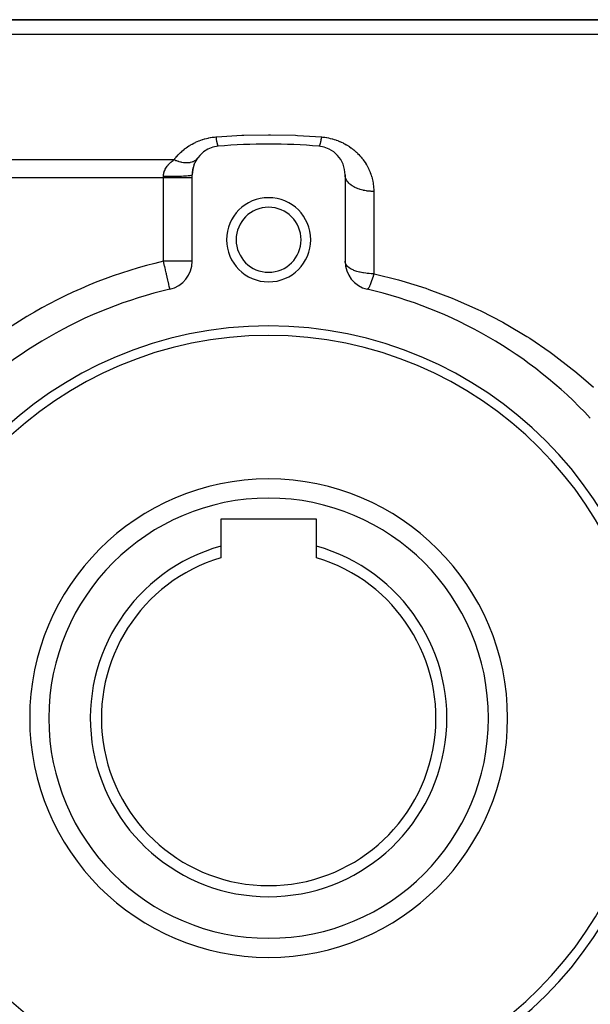
# Model space of a CAD drawing. Extents: x 24 to 1054, y -583 to 283.
# Drawn here: x 600 to 659, y -162 to -59 of the extents above; entities that cross this region are included whole.
import ezdxf

# ---------------------------------------------------------------- set-up
doc = ezdxf.new("R2010")
doc.units = 0
doc.linetypes.add('DASHED', pattern=[11.05, 8.7, -2.35])
doc.layers.get('0').update_dxf_attribs({"linetype": 'CONTINUOUS'})
doc.layers.add('NEVIDI', color=4, linetype='DASHED')

msp = doc.modelspace()

# ---------------------------------------------------------------- linework, layer by layer
at = {"color": 2}
for p, q in [((569.827169, -59), (670.584529, -59)), ((569.827169, -59), (670.584529, -59)), ((670.584529, -59), (569.827169, -59)), ((670.584529, -59), (569.827169, -59)), ((617.827169, -84.250654), (617.827169, -75.219722)), ((633.827169, -75.219722), (633.827169, -84.250654)), ((615.50035, -87.172829), (615.500186, -87.172117)), ((615.500639, -87.174084), (615.50035, -87.172829)), ((630.827169, -111.2), (620.827169, -111.2)), ((620.827169, -111.2), (620.827169, -114.027859)), ((630.827169, -114.027859), (630.827169, -111.2)), ((620.827169, -114.027859), (620.827169, -115.22949)), ((630.827169, -115.22949), (630.827169, -114.027859))]:
    msp.add_line(p, q, dxfattribs=at)
for centre, radius, start, end in [((625.827169, -132), 60, 84.967587, 95.032413), ((620.827169, -75.219722), 3, 95.032413, 180), ((630.827169, -75.219722), 3, 0, 84.967587), ((620.827169, -75.219722), 3, 152.506736, 159.417948), ((620.827169, -75.219722), 3, 144.497872, 152.344115), ((620.827169, -75.219722), 3, 159.757367, 180), ((625.827169, -82), 4.4, 0, 180), ((625.827169, -82), 3.4, 0, 180), ((625.827169, -82), 4.4, 180, 360), ((625.827169, -82), 3.4, 180, 360), ((614.827169, -84.250654), 3, 282.972878, 360), ((636.827169, -84.250654), 3, 180, 257.027122), ((625.827169, -132), 46, 102.972878, 137.027122), ((625.827169, -132), 46, 42.972878, 77.027122), ((625.827169, -132), 41, 0, 180), ((625.827169, -132), 40, 0, 180), ((625.827169, -132), 25, 0, 180), ((625.827169, -132), 18.654701, 105.547012, 270), ((625.827169, -132), 18.654701, 270, 74.452988), ((625.827169, -132), 17.5, 106.60155, 270), ((625.827169, -132), 17.5, 270, 73.39845), ((625.827169, -132), 41, 180, 360), ((625.827169, -132), 40, 180, 360), ((625.827169, -132), 25, 180, 360)]:
    msp.add_arc(centre, radius, start, end, dxfattribs=at)
at = {"layer": 'NEVIDI', "color": 7, "linetype": 'CONTINUOUS'}
for p, q in [((671.667046, -60.546454), (574.308576, -60.546454)), ((617.667478, -72.087579), (617.818564, -72.001256)), ((617.818564, -72.001256), (617.835025, -71.992196)), ((617.835025, -71.992196), (617.990281, -71.909945)), ((617.990281, -71.909945), (618.007192, -71.90133)), ((618.007192, -71.90133), (618.166594, -71.823321)), ((618.166594, -71.823321), (618.183958, -71.815166)), ((618.183958, -71.815166), (618.347638, -71.741513)), ((618.347638, -71.741513), (618.365477, -71.733832)), ((618.365477, -71.733832), (618.5339, -71.664575)), ((618.5339, -71.664575), (618.552265, -71.657373)), ((618.552265, -71.657373), (618.725192, -71.592801)), ((618.725192, -71.592801), (618.743984, -71.586132)), ((618.743984, -71.586132), (618.920229, -71.52684)), ((618.920229, -71.52684), (618.939306, -71.520773)), ((618.939306, -71.520773), (619.117978, -71.467217)), ((619.117978, -71.467217), (619.137315, -71.461771)), ((619.137315, -71.461771), (619.318419, -71.414007)), ((619.318419, -71.414007), (619.338025, -71.409183)), ((619.338025, -71.409183), (619.521672, -71.36724)), ((619.521672, -71.36724), (619.541546, -71.363049)), ((619.541546, -71.363049), (619.727779, -71.327048)), ((619.727779, -71.327048), (619.747685, -71.323546)), ((619.747685, -71.323546), (619.936739, -71.293588)), ((619.936739, -71.293588), (619.95718, -71.290703)), ((619.95718, -71.290703), (620.14866, -71.267002)), ((620.14866, -71.267002), (620.169376, -71.264794)), ((620.169376, -71.264794), (620.300854, -71.252393)), ((620.300854, -71.252393), (620.403138, -71.243888)), ((620.300863, -71.252391), (620.321522, -71.378281)), ((620.321522, -71.378281), (620.33127, -71.435293)), ((620.33127, -71.435293), (620.340861, -71.48988)), ((620.340861, -71.48988), (620.342544, -71.499305)), ((620.342544, -71.499305), (620.355017, -71.567691)), ((620.355017, -71.567691), (620.364659, -71.618783)), ((620.364659, -71.618783), (620.383502, -71.714055)), ((620.383502, -71.714055), (620.385148, -71.722082)), ((620.385148, -71.722082), (620.388023, -71.735994)), ((620.388023, -71.735994), (620.397476, -71.780691)), ((620.397476, -71.780691), (620.420241, -71.881626)), ((620.403138, -71.243888), (623.008672, -71.081097)), ((620.420241, -71.881626), (620.424914, -71.90113)), ((620.424914, -71.90113), (620.426497, -71.907642)), ((620.426497, -71.907642), (620.429419, -71.919529)), ((620.429419, -71.919529), (620.451362, -72.003221)), ((620.451362, -72.003221), (620.460184, -72.033967)), ((623.008672, -71.081097), (623.221019, -71.07238)), ((623.221019, -71.07238), (625.827174, -71.021017)), ((625.827174, -71.021017), (626.03953, -71.021358)), ((626.03953, -71.021358), (628.645677, -71.081097)), ((628.645677, -71.081097), (628.857991, -71.090496)), ((628.857991, -71.090496), (631.353485, -71.252393)), ((631.197315, -72.023152), (631.191368, -72.043316)), ((631.209374, -71.979865), (631.197315, -72.023152)), ((631.220363, -71.937725), (631.209374, -71.979865)), ((631.229425, -71.90113), (631.220363, -71.937725)), ((631.231011, -71.894555), (631.229425, -71.90113)), ((631.232806, -71.887062), (631.231011, -71.894555)), ((631.244115, -71.838402), (631.232806, -71.887062)), ((631.256852, -71.780741), (631.244115, -71.838402)), ((631.268412, -71.725862), (631.256852, -71.780741)), ((631.270836, -71.714055), (631.268412, -71.725862)), ((631.272483, -71.705977), (631.270836, -71.714055)), ((631.281399, -71.661404), (631.272483, -71.705977)), ((631.293134, -71.600663), (631.281399, -71.661404)), ((631.306317, -71.529664), (631.293134, -71.600663)), ((631.31348, -71.489879), (631.306317, -71.529664)), ((631.315162, -71.480415), (631.31348, -71.489879)), ((631.318187, -71.46328), (631.315162, -71.480415)), ((631.331471, -71.386273), (631.318187, -71.46328)), ((631.343411, -71.314626), (631.331471, -71.386273)), ((631.353485, -71.252393), (631.343411, -71.314626)), ((631.353485, -71.252393), (631.454369, -71.261669)), ((631.454369, -71.261669), (631.481954, -71.26449)), ((631.481954, -71.26449), (631.665654, -71.286414)), ((631.665654, -71.286414), (631.692839, -71.290126)), ((631.692839, -71.290126), (631.873888, -71.31796)), ((631.873888, -71.31796), (631.900631, -71.322534)), ((631.900631, -71.322534), (632.079216, -71.356166)), ((632.079216, -71.356166), (632.105614, -71.361597)), ((632.105614, -71.361597), (632.28172, -71.400887)), ((632.28172, -71.400887), (632.307545, -71.407099)), ((632.307545, -71.407099), (632.481374, -71.451964)), ((632.481374, -71.451964), (632.507083, -71.459055)), ((632.507083, -71.459055), (632.678269, -71.509338)), ((632.678269, -71.509338), (632.703617, -71.517242)), ((632.703617, -71.517242), (632.872423, -71.572961)), ((632.872423, -71.572961), (632.897396, -71.581664)), ((632.897396, -71.581664), (633.063428, -71.642577)), ((633.063428, -71.642577), (633.087961, -71.652032)), ((633.087961, -71.652032), (633.250505, -71.717703)), ((633.250505, -71.717703), (633.274445, -71.727828)), ((633.274445, -71.727828), (633.432785, -71.797823)), ((633.432785, -71.797823), (633.456043, -71.808559)), ((633.456043, -71.808559), (633.609856, -71.882589)), ((633.609856, -71.882589), (633.632463, -71.893923)), ((633.632463, -71.893923), (633.782243, -71.972036)), ((633.782243, -71.972036), (633.804262, -71.98397)), ((633.804262, -71.98397), (633.950253, -72.06612)), ((616.370969, -73.11956), (616.482629, -73.004743)), ((616.482629, -73.004743), (616.494852, -72.992551)), ((616.494852, -72.992551), (616.610927, -72.880241)), ((616.610927, -72.880241), (616.623492, -72.868449)), ((616.623492, -72.868449), (616.7442, -72.758606)), ((616.7442, -72.758606), (616.757412, -72.746951)), ((616.757412, -72.746951), (616.882714, -72.639831)), ((616.882714, -72.639831), (616.896448, -72.628454)), ((616.896448, -72.628454), (617.026698, -72.523949)), ((617.026698, -72.523949), (617.040865, -72.51294)), ((617.040865, -72.51294), (617.175974, -72.411274)), ((617.175974, -72.411274), (617.190733, -72.400523)), ((617.190733, -72.400523), (617.330134, -72.302263)), ((617.330134, -72.302263), (617.345341, -72.291895)), ((617.345341, -72.291895), (617.488713, -72.197415)), ((617.488713, -72.197415), (617.504454, -72.187395)), ((617.504454, -72.187395), (617.651451, -72.097078)), ((617.651451, -72.097078), (617.667478, -72.087579)), ((620.460184, -72.033967), (620.464473, -72.04828)), ((620.464473, -72.04828), (620.465971, -72.053182)), ((620.465971, -72.053182), (620.481153, -72.099825)), ((620.481153, -72.099825), (620.489507, -72.123037)), ((620.489507, -72.123037), (620.501563, -72.153233)), ((620.501563, -72.153233), (620.502953, -72.156452)), ((620.502953, -72.156452), (620.509263, -72.17034)), ((620.509263, -72.17034), (620.517105, -72.185894)), ((620.517105, -72.185894), (620.535491, -72.214248)), ((620.535491, -72.214248), (620.535625, -72.21441)), ((620.535625, -72.21441), (620.536887, -72.215897)), ((620.536887, -72.215897), (620.542742, -72.221973)), ((620.542742, -72.221973), (620.559594, -72.231157)), ((631.096207, -72.230891), (631.090332, -72.231286)), ((631.10553, -72.226765), (631.096207, -72.230891)), ((631.114182, -72.21946), (631.10553, -72.226765)), ((631.118714, -72.21441), (631.114182, -72.21946)), ((631.119983, -72.212852), (631.118714, -72.21441)), ((631.124157, -72.2073), (631.119983, -72.212852)), ((631.133378, -72.192813), (631.124157, -72.2073)), ((631.143961, -72.172669), (631.133378, -72.192813)), ((631.152776, -72.153233), (631.143961, -72.172669)), ((631.153697, -72.15107), (631.152776, -72.153233)), ((631.154172, -72.149944), (631.153697, -72.15107)), ((631.16484, -72.123014), (631.154172, -72.149944)), ((631.175051, -72.094396), (631.16484, -72.123014)), ((631.186681, -72.058634), (631.175051, -72.094396)), ((631.189866, -72.048281), (631.186681, -72.058634)), ((631.191368, -72.043316), (631.189866, -72.048281)), ((633.950253, -72.06612), (633.971497, -72.078522)), ((633.971497, -72.078522), (634.113789, -72.164624)), ((634.113789, -72.164624), (634.134498, -72.177606)), ((634.134498, -72.177606), (634.273054, -72.267541)), ((634.273054, -72.267541), (634.293209, -72.281081)), ((634.293209, -72.281081), (634.428117, -72.374798)), ((634.428117, -72.374798), (634.447707, -72.388865)), ((634.447707, -72.388865), (634.5782, -72.48567)), ((634.5782, -72.48567), (634.597251, -72.500268)), ((634.597251, -72.500268), (634.72278, -72.599591)), ((634.72278, -72.599591), (634.741119, -72.614571)), ((634.741119, -72.614571), (634.862057, -72.716495)), ((634.862057, -72.716495), (634.879564, -72.731716)), ((634.879564, -72.731716), (634.996239, -72.836318)), ((634.996239, -72.836318), (635.013139, -72.851943)), ((635.013139, -72.851943), (635.12549, -72.959026)), ((635.12549, -72.959026), (635.141735, -72.974987)), ((635.141735, -72.974987), (635.249914, -73.084546)), ((575.827169, -73.62803), (615.942606, -73.62803)), ((615.327587, -74.170699), (615.403503, -74.087203)), ((615.403503, -74.087203), (615.416233, -74.073838)), ((615.416233, -74.073838), (615.504438, -73.985578)), ((615.504438, -73.985578), (615.517971, -73.972652)), ((615.517971, -73.972652), (615.611178, -73.887514)), ((615.611178, -73.887514), (615.62547, -73.875015)), ((615.62547, -73.875015), (615.659103, -73.846138)), ((615.659103, -73.846138), (615.723481, -73.792835)), ((615.723481, -73.792835), (615.738457, -73.780785)), ((615.738457, -73.780785), (615.841236, -73.701344)), ((615.841236, -73.701344), (615.856918, -73.689692)), ((615.856918, -73.689692), (615.942606, -73.62803)), ((615.942605, -73.62803), (616.011715, -73.657046)), ((615.942606, -73.62803), (616.017364, -73.530312)), ((616.011715, -73.657046), (616.129168, -73.703334)), ((616.017364, -73.530312), (616.02777, -73.517046)), ((616.02777, -73.517046), (616.126638, -73.394859)), ((616.126638, -73.394859), (616.137492, -73.381852)), ((616.129168, -73.703334), (616.17512, -73.720406)), ((616.137492, -73.381852), (616.240558, -73.262089)), ((616.17512, -73.720406), (616.263715, -73.751664)), ((616.240558, -73.262089), (616.251854, -73.249359)), ((616.251854, -73.249359), (616.359198, -73.132038)), ((616.263715, -73.751664), (616.366264, -73.785097)), ((616.359198, -73.132038), (616.370969, -73.11956)), ((616.366264, -73.785097), (616.394479, -73.793772)), ((616.394479, -73.793772), (616.439694, -73.807199)), ((616.439694, -73.807199), (616.61334, -73.853201)), ((616.61334, -73.853201), (616.654919, -73.862873)), ((616.654919, -73.862873), (616.699074, -73.872557)), ((616.699074, -73.872557), (616.712933, -73.875471)), ((616.712933, -73.875471), (616.907941, -73.909879)), ((616.907941, -73.909879), (616.950601, -73.915711)), ((616.950601, -73.915711), (617.045397, -73.926382)), ((617.045397, -73.926382), (617.151086, -73.934385)), ((617.151086, -73.934385), (617.191705, -73.936314)), ((617.191705, -73.936314), (617.269333, -73.938134)), ((617.269333, -73.938134), (617.357637, -73.937062)), ((617.357637, -73.937062), (617.38171, -73.936157)), ((617.38171, -73.936157), (617.420021, -73.934151)), ((617.420021, -73.934151), (617.563811, -73.919986)), ((617.563811, -73.919986), (617.597307, -73.915071)), ((617.597307, -73.915071), (617.632886, -73.909129)), ((617.632886, -73.909129), (617.643831, -73.907146)), ((617.643831, -73.907146), (617.795762, -73.871441)), ((617.795762, -73.871441), (617.828264, -73.861624)), ((617.828264, -73.861624), (617.89871, -73.837324)), ((617.89871, -73.837324), (617.975302, -73.805646)), ((617.975302, -73.805646), (618.004098, -73.792136)), ((618.004098, -73.792136), (618.058045, -73.76417)), ((618.058045, -73.76417), (618.117745, -73.728677)), ((618.117745, -73.728677), (618.133598, -73.718352)), ((618.133598, -73.718352), (618.158523, -73.701274)), ((618.158523, -73.701274), (618.248845, -73.629329)), ((618.248845, -73.629329), (618.269154, -73.610572)), ((618.269154, -73.610572), (618.290095, -73.590036)), ((618.290095, -73.590036), (618.296549, -73.583444)), ((618.296549, -73.583444), (618.380561, -73.483535)), ((618.380561, -73.483535), (618.384885, -73.477526)), ((635.249914, -73.084546), (635.265539, -73.100856)), ((635.265539, -73.100856), (635.369558, -73.212769)), ((635.369558, -73.212769), (635.384591, -73.229441)), ((635.384591, -73.229441), (635.484577, -73.343749)), ((635.484577, -73.343749), (635.499017, -73.360768)), ((635.499017, -73.360768), (635.595112, -73.477536)), ((635.595112, -73.477536), (635.608998, -73.494935)), ((635.608998, -73.494935), (635.701162, -73.614029)), ((635.701162, -73.614029), (635.714583, -73.631921)), ((635.714583, -73.631921), (635.802667, -73.753083)), ((635.802667, -73.753083), (635.8155, -73.771305)), ((635.8155, -73.771305), (635.899532, -73.894511)), ((635.899532, -73.894511), (635.911749, -73.913017)), ((635.911749, -73.913017), (635.991615, -74.038032)), ((635.991615, -74.038032), (636.003197, -74.056776)), ((636.003197, -74.056776), (636.07887, -74.183436)), ((614.84837, -75.118367), (614.870852, -75.008859)), ((614.870852, -75.008859), (614.874869, -74.992669)), ((614.874869, -74.992669), (614.906065, -74.885316)), ((614.906065, -74.885316), (614.908522, -74.877878)), ((614.908522, -74.877878), (614.911327, -74.869525)), ((614.911327, -74.869525), (614.950911, -74.764164)), ((614.950911, -74.764164), (614.957422, -74.748601)), ((614.957422, -74.748601), (615.005129, -74.645101)), ((615.005129, -74.645101), (615.012745, -74.629982)), ((615.012745, -74.629982), (615.068281, -74.528415)), ((615.068281, -74.528415), (615.075339, -74.516435)), ((615.075339, -74.516435), (615.07714, -74.513407)), ((615.07714, -74.513407), (615.140371, -74.413685)), ((615.140371, -74.413685), (615.150267, -74.399095)), ((615.150267, -74.399095), (615.220863, -74.301401)), ((615.220863, -74.301401), (615.231888, -74.287042)), ((615.231888, -74.287042), (615.308934, -74.192313)), ((615.308934, -74.192313), (615.32074, -74.178578)), ((615.32074, -74.178578), (615.327587, -74.170699)), ((636.07887, -74.183436), (636.089819, -74.202402)), ((636.089819, -74.202402), (636.161225, -74.33047)), ((636.161225, -74.33047), (636.171438, -74.34945)), ((636.171438, -74.34945), (636.238639, -74.478938)), ((636.238639, -74.478938), (636.24824, -74.498136)), ((636.24824, -74.498136), (636.311194, -74.628868)), ((636.311194, -74.628868), (636.320161, -74.648223)), ((636.320161, -74.648223), (636.378978, -74.780297)), ((636.378978, -74.780297), (636.387339, -74.799848)), ((636.387339, -74.799848), (636.442063, -74.933264)), ((636.442063, -74.933264), (636.449837, -74.95305)), ((636.449837, -74.95305), (636.500481, -75.087822)), ((636.500481, -75.087822), (636.507653, -75.10781)), ((636.507653, -75.10781), (636.530524, -75.173223)), ((614.827169, -75.520738), (575.827169, -75.520738)), ((614.827169, -75.37023), (614.831069, -75.262627)), ((614.827169, -75.520738), (614.827169, -75.37023)), ((614.827169, -75.370231), (614.838442, -75.37023)), ((614.827169, -84.250654), (614.827169, -75.520738)), ((617.827169, -75.520738), (614.827169, -75.520738)), ((614.831069, -75.262627), (614.832062, -75.24961)), ((614.832062, -75.24961), (614.832356, -75.246012)), ((614.832356, -75.246012), (614.845687, -75.134862)), ((614.838442, -75.37023), (615.108722, -75.369563)), ((614.845687, -75.134862), (614.84837, -75.118367)), ((615.108722, -75.369563), (615.175833, -75.369207)), ((615.175833, -75.369207), (615.238312, -75.368807)), ((615.238312, -75.368807), (615.505883, -75.366326)), ((615.505883, -75.366326), (615.570232, -75.365539)), ((615.570232, -75.365539), (615.630835, -75.364728)), ((615.630835, -75.364728), (615.891057, -75.360449)), ((615.891057, -75.360449), (615.951159, -75.359269)), ((615.951159, -75.359269), (616.009036, -75.35806)), ((616.009036, -75.35806), (616.25691, -75.352041)), ((616.25691, -75.352041), (616.312193, -75.3505)), ((616.312193, -75.3505), (616.366647, -75.348906)), ((616.366647, -75.348906), (616.597034, -75.341251)), ((616.597034, -75.341251), (616.646499, -75.339398)), ((616.646499, -75.339398), (616.696214, -75.337453)), ((616.696214, -75.337453), (616.905291, -75.328273)), ((616.905291, -75.328273), (616.948489, -75.326148)), ((616.948489, -75.326148), (616.99239, -75.323899)), ((616.99239, -75.323899), (617.176279, -75.313332)), ((617.176279, -75.313332), (617.212538, -75.310995)), ((617.212538, -75.310995), (617.25011, -75.308469)), ((617.25011, -75.308469), (617.404873, -75.296716)), ((617.404873, -75.296716), (617.433823, -75.294222)), ((617.433823, -75.294222), (617.464339, -75.291468)), ((617.464339, -75.291468), (617.587095, -75.278716)), ((617.587095, -75.278716), (617.608652, -75.27611)), ((617.608652, -75.27611), (617.631554, -75.273179)), ((617.631554, -75.273179), (617.719631, -75.259656)), ((617.719631, -75.259656), (617.733682, -75.257001)), ((617.733682, -75.257001), (617.748591, -75.253943)), ((617.748591, -75.253943), (617.800173, -75.239866)), ((617.800173, -75.239866), (617.806829, -75.237215)), ((617.806829, -75.237215), (617.813476, -75.234081)), ((617.813476, -75.234081), (617.827169, -75.219721)), ((633.831426, -75.311811), (633.827169, -75.219722)), ((633.847499, -75.42071), (633.831426, -75.311811)), ((633.854157, -75.451166), (633.847499, -75.42071)), ((633.879478, -75.541257), (633.854157, -75.451166)), ((633.920638, -75.648041), (633.879478, -75.541257)), ((633.934698, -75.67858), (633.920638, -75.648041)), ((633.980218, -75.765037), (633.934698, -75.67858)), ((634.045738, -75.867729), (633.980218, -75.765037)), ((634.067245, -75.897599), (634.045738, -75.867729)), ((634.131908, -75.979154), (634.067245, -75.897599)), ((634.220553, -76.075826), (634.131908, -75.979154)), ((634.249448, -76.104422), (634.220553, -76.075826)), ((634.331583, -76.179495), (634.249448, -76.104422)), ((636.530524, -75.173223), (636.554255, -75.244038)), ((636.554255, -75.244038), (636.560823, -75.264215)), ((636.560823, -75.264215), (636.603366, -75.40187)), ((636.603366, -75.40187), (636.609341, -75.422281)), ((636.609341, -75.422281), (636.647748, -75.561161)), ((636.647748, -75.561161), (636.6531, -75.581709)), ((636.6531, -75.581709), (636.687338, -75.72176)), ((636.687338, -75.72176), (636.69207, -75.742462)), ((636.69207, -75.742462), (636.722073, -75.883484)), ((636.722073, -75.883484), (636.726178, -75.904318)), ((636.726178, -75.904318), (636.751911, -76.046151)), ((636.751911, -76.046151), (636.75539, -76.067121)), ((636.75539, -76.067121), (636.776818, -76.209572)), ((634.441823, -76.268516), (634.331583, -76.179495)), ((634.478048, -76.295343), (634.441823, -76.268516)), ((634.576084, -76.362887), (634.478048, -76.295343)), ((634.705849, -76.442576), (634.576084, -76.362887)), ((634.749052, -76.466983), (634.705849, -76.442576)), ((634.860693, -76.52575), (634.749052, -76.466983)), ((635.007785, -76.594771), (634.860693, -76.52575)), ((635.057308, -76.616084), (635.007785, -76.594771)), ((635.180345, -76.66524), (635.057308, -76.616084)), ((635.342084, -76.722337), (635.180345, -76.66524)), ((635.397407, -76.740063), (635.342084, -76.722337)), ((635.52967, -76.778986), (635.397407, -76.740063)), ((635.703062, -76.823105), (635.52967, -76.778986)), ((635.763282, -76.836701), (635.703062, -76.823105)), ((635.901958, -76.864801), (635.763282, -76.836701)), ((636.084159, -76.895218), (635.901958, -76.864801)), ((636.148436, -76.904256), (636.084159, -76.895218)), ((636.290845, -76.921238), (636.148436, -76.904256)), ((636.478462, -76.937376), (636.290845, -76.921238)), ((636.545621, -76.941465), (636.478462, -76.937376)), ((636.689489, -76.947276), (636.545621, -76.941465)), ((636.827169, -76.949098), (636.689489, -76.947276)), ((636.776818, -76.209572), (636.779686, -76.23082)), ((636.779686, -76.23082), (636.796762, -76.373637)), ((636.796762, -76.373637), (636.798979, -76.394923)), ((636.798979, -76.394923), (636.811723, -76.538414)), ((636.811723, -76.538414), (636.813298, -76.559846)), ((636.813298, -76.559846), (636.821677, -76.703948)), ((636.821677, -76.703948), (636.822599, -76.72545)), ((636.822599, -76.72545), (636.8266, -76.870258)), ((636.8266, -76.870258), (636.826867, -76.8917)), ((636.826867, -76.8917), (636.827169, -76.949098)), ((636.827169, -76.949098), (636.827169, -85.556706)), ((614.854331, -84.368559), (614.827169, -84.250654)), ((617.827169, -84.250654), (614.827169, -84.250654)), ((614.865685, -84.417845), (614.854331, -84.368559)), ((633.839439, -84.368657), (633.827169, -84.250654)), ((633.854178, -84.425513), (633.839439, -84.368657)), ((614.941284, -84.746011), (614.865685, -84.417845)), ((614.95536, -84.807111), (614.941284, -84.746011)), ((614.991411, -84.963604), (614.95536, -84.807111)), ((615.026422, -85.115581), (614.991411, -84.963604)), ((615.042724, -85.186343), (615.026422, -85.115581)), ((615.108392, -85.471401), (615.042724, -85.186343)), ((633.856552, -84.433001), (633.854178, -84.425513)), ((633.934653, -84.59712), (633.856552, -84.433001)), ((633.943186, -84.610349), (633.934653, -84.59712)), ((634.051354, -84.746046), (633.943186, -84.610349)), ((634.067265, -84.762618), (634.051354, -84.746046)), ((634.083063, -84.778468), (634.067265, -84.762618)), ((634.249514, -84.918842), (634.083063, -84.778468)), ((634.270327, -84.93383), (634.249514, -84.918842)), ((634.478102, -85.06301), (634.270327, -84.93383)), ((634.497802, -85.073691), (634.478102, -85.06301)), ((634.579373, -85.115613), (634.497802, -85.073691)), ((634.748984, -85.192577), (634.579373, -85.115613)), ((634.758045, -85.19635), (634.748984, -85.192577)), ((635.044125, -85.300991), (634.758045, -85.19635)), ((635.057303, -85.305207), (635.044125, -85.300991)), ((635.34945, -85.387273), (635.057303, -85.305207)), ((635.397463, -85.398853), (635.34945, -85.387273)), ((635.669194, -85.45549), (635.397463, -85.398853)), ((615.126192, -85.548668), (615.108392, -85.471401)), ((615.185827, -85.807531), (615.126192, -85.548668)), ((615.204254, -85.887522), (615.185827, -85.807531)), ((615.255676, -86.110736), (615.204254, -85.887522)), ((615.257502, -86.118664), (615.255676, -86.110736)), ((615.275551, -86.197013), (615.257502, -86.118664)), ((615.322283, -86.399868), (615.275551, -86.197013)), ((615.338779, -86.471473), (615.322283, -86.399868)), ((635.76068, -85.471392), (635.669194, -85.45549)), ((635.763355, -85.471834), (635.76068, -85.471392)), ((635.999169, -85.505976), (635.763355, -85.471834)), ((636.148511, -85.522848), (635.999169, -85.505976)), ((636.335676, -85.539059), (636.148511, -85.522848)), ((636.54577, -85.550948), (636.335676, -85.539059)), ((636.56328, -86.400119), (636.531753, -86.488563)), ((636.675259, -85.55503), (636.54577, -85.550948)), ((636.59705, -86.302203), (636.56328, -86.400119)), ((636.605081, -86.27845), (636.59705, -86.302203)), ((636.657641, -86.118744), (636.605081, -86.27845)), ((636.672601, -86.071976), (636.657641, -86.118744)), ((636.680866, -86.045899), (636.672601, -86.071976)), ((636.827169, -85.556706), (636.675259, -85.55503)), ((636.690773, -86.014411), (636.680866, -86.045899)), ((636.749881, -85.821543), (636.690773, -86.014411)), ((636.754041, -85.807648), (636.749881, -85.821543)), ((636.758269, -85.793487), (636.754041, -85.807648)), ((636.82717, -85.556705), (636.758269, -85.793487)), ((636.827169, -85.556706), (636.858922, -85.563688)), ((636.858922, -85.563688), (639.427417, -86.199511)), ((639.427417, -86.199511), (639.765956, -86.293981)), ((639.765956, -86.293981), (642.264731, -87.070797)), ((615.377875, -86.641184), (615.338779, -86.471473)), ((615.379255, -86.647175), (615.377875, -86.641184)), ((615.392799, -86.705968), (615.379255, -86.647175)), ((615.427366, -86.856019), (615.392799, -86.705968)), ((615.433093, -86.880879), (615.427366, -86.856019)), ((615.436639, -86.89627), (615.433093, -86.880879)), ((615.461385, -87.00369), (615.436639, -86.89627)), ((615.465779, -87.022764), (615.461385, -87.00369)), ((615.469513, -87.038974), (615.465779, -87.022764)), ((615.476776, -87.0705), (615.469513, -87.038974)), ((615.485966, -87.11039), (615.476776, -87.0705)), ((615.490819, -87.131457), (615.485966, -87.11039)), ((615.491779, -87.135627), (615.490819, -87.131457)), ((615.493998, -87.145258), (615.491779, -87.135627)), ((615.495534, -87.151927), (615.493998, -87.145258)), ((615.497961, -87.162459), (615.495534, -87.151927)), ((615.499487, -87.169086), (615.497961, -87.162459)), ((615.500186, -87.172117), (615.499487, -87.169086)), ((636.160561, -87.174968), (636.1537, -87.174084)), ((636.168968, -87.174324), (636.160561, -87.174968)), ((636.17917, -87.171337), (636.168968, -87.174324)), ((636.181594, -87.170309), (636.17917, -87.171337)), ((636.185827, -87.168245), (636.181594, -87.170309)), ((636.191522, -87.164957), (636.185827, -87.168245)), ((636.206553, -87.153741), (636.191522, -87.164957)), ((636.216946, -87.144081), (636.206553, -87.153741)), ((636.223976, -87.136763), (636.216946, -87.144081)), ((636.225032, -87.135612), (636.223976, -87.136763)), ((636.228928, -87.131255), (636.225032, -87.135612)), ((636.248146, -87.107374), (636.228928, -87.131255)), ((636.273004, -87.071302), (636.248146, -87.107374)), ((636.277928, -87.063543), (636.273004, -87.071302)), ((636.278645, -87.062397), (636.277928, -87.063543)), ((636.301822, -87.023347), (636.278645, -87.062397)), ((636.318441, -86.993112), (636.301822, -87.023347)), ((636.328171, -86.974621), (636.318441, -86.993112)), ((636.334432, -86.962431), (636.328171, -86.974621)), ((636.380132, -86.867155), (636.334432, -86.962431)), ((636.385339, -86.855652), (636.380132, -86.867155)), ((636.388848, -86.847829), (636.385339, -86.855652)), ((636.395659, -86.832491), (636.388848, -86.847829)), ((636.454372, -86.692318), (636.395659, -86.832491)), ((636.461693, -86.673913), (636.454372, -86.692318)), ((636.472221, -86.647109), (636.461693, -86.673913)), ((636.48906, -86.603444), (636.472221, -86.647109)), ((636.524021, -86.509797), (636.48906, -86.603444)), ((636.531753, -86.488563), (636.524021, -86.509797)), ((642.264731, -87.070797), (642.593705, -87.183717)), ((642.593705, -87.183717), (645.024464, -88.098069)), ((645.024464, -88.098069), (645.344915, -88.229411)), ((645.344915, -88.229411), (647.70936, -89.280203)), ((647.70936, -89.280203), (648.021929, -89.43023)), ((648.021929, -89.43023), (650.319503, -90.617434)), ((650.319503, -90.617434), (650.624277, -90.786513)), ((650.624277, -90.786513), (650.666568, -90.810197)), ((650.666568, -90.810197), (652.855845, -92.112513)), ((652.855845, -92.112513), (653.149062, -92.298766)), ((653.149062, -92.298766), (655.285246, -93.746868)), ((655.285246, -93.746868), (655.565546, -93.949363)), ((655.565546, -93.949363), (657.601467, -95.514737)), ((657.601467, -95.514737), (657.867073, -95.731918)), ((657.867073, -95.731918), (658.776554, -96.499968)), ((658.776554, -96.499968), (659.806165, -97.417661))]:
    msp.add_line(p, q, dxfattribs=at)
for radius, start, end in [(49, 102.972878, 137.027122), (23, 0, 180), (23, 180, 360)]:
    msp.add_arc((625.827169, -132), radius, start, end, dxfattribs=at)

doc.saveas('drawing.dxf')
